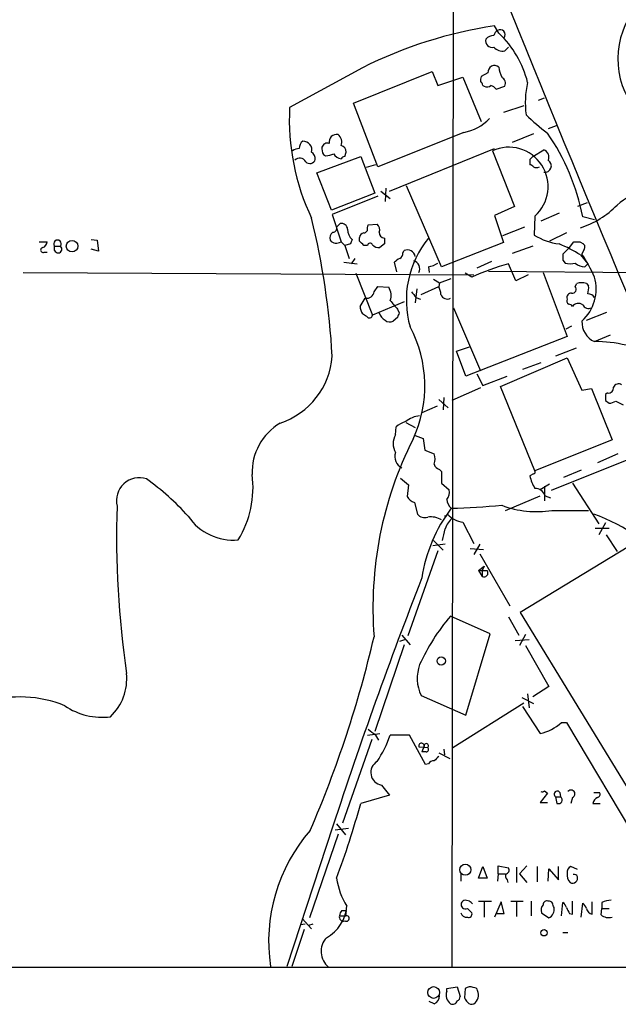
# Model space of a CAD drawing. Extents: x 20 to 1034, y 1 to 860.
# Drawn here: x 712 to 781, y 36 to 150 of the extents above; entities that cross this region are included whole.
import ezdxf

# ---------------------------------------------------------------- set-up
doc = ezdxf.new("R2010")
doc.units = 0
doc.header["$MEASUREMENT"] = 0
doc.layers.add('MAIN', color=5, linetype='CONTINUOUS')

msp = doc.modelspace()

# ---------------------------------------------------------------- linework, layer by layer
at = {"layer": 'MAIN'}
for p, q in [((762.1693, 163.7453), (762, 40.386)), ((767.4187, 147.9973), (766.9107, 148.844)), ((768.096, 145.9653), (768.5193, 146.3886)), ((751.6707, 144.018), (743.2887, 139.446)), ((750.6547, 139.954), (759.714, 143.5946)), ((759.714, 143.5946), (760.3913, 141.986)), ((766.1487, 143.4253), (765.3867, 143.002)), ((760.3913, 141.986), (763.27, 142.9173)), ((763.27, 142.9173), (765.3867, 137.8373)), ((765.556, 141.986), (765.7253, 141.9013)), ((767.08, 141.5626), (768.096, 141.9013)), ((753.4487, 132.588), (750.6547, 139.954)), ((771.9907, 140.2926), (772.668, 140.5466)), ((770.2973, 139.6153), (767.9267, 138.8533)), ((763.3547, 136.5673), (753.4487, 132.588)), ((771.398, 136.398), (768.9427, 135.382)), ((774.0227, 137.3293), (773.0913, 136.9906)), ((747.1833, 134.0273), (747.4373, 133.858)), ((749.6387, 133.7733), (749.808, 134.2813)), ((754.8033, 129.794), (766.9107, 134.7046)), ((766.6567, 134.4506), (769.1967, 128.016)), ((771.3133, 133.7733), (772.5833, 134.5353)), ((746.4213, 131.9106), (751.5013, 133.7733)), ((751.5013, 133.7733), (753.11, 129.54)), ((770.9747, 133.4346), (770.9747, 132.842)), ((748.1147, 127.5926), (746.4213, 131.9106)), ((753.1947, 132.842), (752.094, 132.5033)), ((753.11, 129.54), (748.1147, 127.5926)), ((753.7873, 129.794), (754.888, 128.9473)), ((754.38, 130.1326), (754.2953, 128.6086)), ((760.8147, 121.0733), (756.7507, 130.3866)), ((753.4487, 129.2013), (748.1993, 127.0846)), ((777.5787, 128.4393), (776.478, 128.016)), ((769.1967, 128.016), (766.9107, 127)), ((774.3613, 127.254), (772.2447, 126.3226)), ((748.1993, 127.0846), (749.2153, 123.952)), ((748.7073, 125.6453), (749.1307, 126.0686)), ((766.9107, 127), (767.9267, 123.8673)), ((771.5673, 126.9153), (771.4827, 124.714)), ((778.4253, 126.492), (777.0707, 126.8306)), ((752.2633, 125.5606), (752.348, 125.8993)), ((752.348, 125.8993), (753.364, 125.984)), ((770.382, 125.6453), (767.842, 124.6293)), ((775.208, 124.968), (773.2607, 124.0366)), ((714.4173, 123.952), (715.3487, 123.952)), ((720.4287, 124.206), (721.106, 124.1213)), ((721.106, 124.1213), (721.2753, 122.8513)), ((749.2153, 123.952), (749.6387, 123.5286)), ((751.332, 124.0366), (751.332, 124.46)), ((767.9267, 123.8673), (760.8147, 121.0733)), ((775.5467, 123.2746), (776.0547, 123.952)), ((776.732, 123.952), (777.1553, 123.698)), ((715.01, 122.7666), (715.3487, 122.7666)), ((716.1953, 123.444), (716.8727, 123.444)), ((716.1953, 122.936), (716.1953, 123.444)), ((721.2753, 122.8513), (720.4287, 123.1053)), ((750.316, 123.698), (749.6387, 123.5286)), ((749.6387, 123.5286), (750.1467, 122.0046)), ((752.2633, 123.5286), (751.84, 123.5286)), ((754.2107, 123.698), (753.7027, 123.2746)), ((756.3273, 122.682), (756.4967, 122.936)), ((771.3133, 123.444), (768.9427, 122.5973)), ((775.5467, 123.2746), (774.7847, 122.5126)), ((777.24, 123.1053), (776.986, 122.5126)), ((749.554, 121.5813), (751.078, 121.412)), ((750.824, 122.0046), (750.4007, 121.412)), ((755.65, 120.4806), (755.396, 121.5813)), ((766.572, 121.666), (764.8787, 120.904)), ((774.7847, 121.8353), (775.0387, 121.4966)), ((776.8167, 122.428), (777.6633, 121.412)), ((712.5547, 120.396), (764.54, 120.142)), ((759.2907, 121.0733), (759.3753, 120.396)), ((766.2333, 120.5653), (793.6653, 120.3113)), ((769.366, 119.4646), (768.5193, 121.412)), ((772.4987, 120.396), (775.2927, 113.03)), ((777.3247, 121.0733), (777.6633, 121.412)), ((750.9087, 120.3113), (752.856, 115.4853)), ((759.8833, 119.634), (760.5607, 119.2106)), ((760.5607, 119.2106), (761.9153, 119.7186)), ((764.286, 119.888), (763.524, 120.3113)), ((770.8053, 120.142), (769.366, 119.4646)), ((753.0253, 118.1946), (753.4487, 118.7873)), ((753.4487, 118.7873), (754.7187, 118.7026)), ((757.936, 118.5333), (757.7667, 116.9246)), ((758.444, 117.856), (760.476, 118.7873)), ((760.5607, 119.2106), (760.476, 118.7873)), ((776.224, 118.7873), (776.3933, 119.126)), ((777.494, 119.126), (777.748, 118.872)), ((751.4167, 116.5013), (752.0093, 117.4326)), ((756.4967, 117.0093), (752.856, 115.4853)), ((757.8513, 117.5173), (758.3593, 117.348)), ((755.7347, 116.1626), (755.904, 115.7393)), ((762.1693, 116.332), (765.302, 109.0506)), ((755.7347, 115.2313), (755.2267, 114.808)), ((777.494, 114.8926), (779.8647, 115.824)), ((775.8007, 114.2153), (775.1233, 113.8766)), ((775.2927, 113.03), (763.6087, 108.458)), ((778.4253, 112.4373), (780.288, 113.1993)), ((762.508, 111.3366), (764.032, 111.8446)), ((763.6087, 108.458), (762.508, 111.3366)), ((776.3087, 111.6753), (773.938, 110.744)), ((767.588, 107.2726), (775.2927, 110.5746)), ((775.2927, 110.5746), (776.986, 106.8493)), ((772.2447, 109.982), (770.128, 109.22)), ((764.8787, 108.712), (765.556, 107.3573)), ((765.556, 107.3573), (768.35, 108.458)), ((765.302, 107.1033), (762, 105.664)), ((771.5673, 97.536), (767.588, 107.2726)), ((776.986, 106.8493), (778.0867, 107.0186)), ((778.0867, 107.0186), (780.4573, 101.092)), ((760.476, 105.7486), (761.5767, 104.8173)), ((761.0687, 106.0026), (760.984, 104.5633)), ((779.9493, 106.5106), (779.6953, 106.3413)), ((779.6953, 105.664), (780.1187, 105.3253)), ((760.3067, 104.9866), (758.5287, 104.2246)), ((780.8807, 105.5793), (781.7273, 105.156)), ((755.4807, 101.6846), (755.5653, 102.616)), ((756.666, 103.124), (757.7667, 102.5313)), ((757.7667, 101.6), (758.698, 101.2613)), ((758.698, 101.2613), (758.8673, 99.9066)), ((780.4573, 101.092), (771.5673, 97.536)), ((758.8673, 99.9066), (759.968, 99.4833)), ((782.7433, 98.9753), (773.43, 95.25)), ((781.1347, 99.4833), (778.764, 98.4673)), ((760.5607, 97.7053), (760.8147, 97.4513)), ((756.0733, 96.6893), (757.0047, 95.9273)), ((760.8147, 97.4513), (760.8147, 96.0966)), ((771.398, 97.1973), (770.9747, 96.9433)), ((776.9013, 97.6206), (774.8693, 96.774)), ((757.0047, 95.9273), (756.8353, 94.5726)), ((760.8147, 96.0966), (761.6613, 95.3346)), ((773.2607, 96.012), (772.16, 95.3346)), ((772.668, 95.758), (772.668, 94.0646)), ((775.8853, 96.0966), (778.9333, 91.44)), ((768.1807, 92.964), (772.16, 94.6573)), ((772.7527, 94.6573), (773.3453, 94.4033)), ((757.682, 93.8953), (758.0207, 92.5406)), ((761.4073, 92.2866), (761.1533, 92.2866)), ((773.5147, 92.964), (777.748, 92.964)), ((763.27, 91.6093), (764.54, 89.154)), ((778.51, 90.932), (780.1187, 90.932)), ((779.6953, 91.5246), (778.9333, 90.17)), ((779.78, 90.17), (781.05, 88.2226)), ((761.238, 89.0693), (759.7987, 88.9)), ((759.8833, 89.4926), (760.984, 88.392)), ((765.2173, 89.0693), (764.54, 87.884)), ((782.4047, 88.8153), (769.874, 81.1953)), ((760.3913, 88.3073), (756.92, 78.486)), ((764.1167, 88.5613), (765.6407, 88.4766)), ((765.2173, 87.9686), (768.6887, 81.9573)), ((765.048, 86.0213), (765.7253, 86.5293)), ((765.7253, 86.5293), (765.4713, 86.0213)), ((765.048, 86.0213), (765.4713, 85.344)), ((765.048, 86.0213), (766.064, 86.0213)), ((765.4713, 86.0213), (765.4713, 85.344)), ((766.4027, 78.74), (761.8307, 80.772)), ((768.5193, 80.6873), (769.7047, 78.5706)), ((769.874, 81.1953), (785.622, 55.372)), ((756.2427, 78.5706), (757.174, 77.47)), ((763.6087, 69.342), (766.4027, 78.74)), ((770.4667, 78.6553), (769.7893, 77.3853)), ((756.4967, 77.47), (753.11, 67.4793)), ((755.9887, 77.8933), (756.5813, 78.0626)), ((769.2813, 77.978), (770.89, 78.0626)), ((770.4667, 77.3853), (773.176, 72.644)), ((758.444, 71.628), (763.6087, 69.342)), ((770.7207, 71.7973), (770.89, 70.1886)), ((773.176, 72.644), (771.3133, 71.4586)), ((762.0847, 65.6166), (770.2973, 70.7813)), ((770.0433, 71.374), (771.398, 70.6966)), ((770.128, 70.358), (772.16, 67.2253)), ((774.6153, 68.4953), (775.208, 68.4953)), ((775.208, 68.4953), (785.876, 50.546)), ((752.2633, 67.056), (753.7027, 67.2253)), ((753.1947, 67.056), (753.5333, 66.4633)), ((757.0893, 67.056), (754.888, 67.056)), ((758.952, 63.6693), (757.0893, 67.056)), ((752.7713, 66.548), (749.3847, 56.896)), ((758.19, 65.7013), (759.206, 65.6166)), ((758.7827, 65.786), (758.5287, 65.1086)), ((759.0367, 65.1086), (758.5287, 65.1086)), ((760.476, 65.024), (761.746, 64.3466)), ((761.0687, 65.4473), (761.1533, 64.77)), ((759.2907, 63.754), (758.952, 63.6693)), ((753.872, 61.2986), (754.8033, 60.1133)), ((773.0067, 60.3673), (772.16, 59.2666)), ((772.668, 60.6213), (773.0067, 60.3673)), ((774.446, 60.452), (774.5307, 59.944)), ((778.3407, 60.452), (779.018, 60.452)), ((754.8033, 60.1133), (751.5013, 59.182)), ((772.16, 59.2666), (773.0067, 59.2666)), ((773.938, 59.944), (774.5307, 59.944)), ((773.938, 59.944), (774.1073, 59.182)), ((775.8853, 59.8593), (775.716, 59.182)), ((778.256, 59.182), (779.1027, 59.182)), ((748.7073, 56.8113), (749.7233, 55.5413)), ((748.284, 56.5573), (742.95, 40.386)), ((748.538, 56.134), (750.062, 56.3033)), ((748.8767, 55.626), (745.5747, 45.974)), ((765.048, 50.546), (765.556, 51.9006)), ((765.556, 51.9006), (766.064, 50.546)), ((767.334, 51.054), (767.334, 51.9853)), ((767.334, 51.9853), (768.5193, 51.7313)), ((769.4507, 51.816), (769.4507, 50.038)), ((770.636, 51.9853), (769.7893, 51.054)), ((771.8213, 51.9006), (771.8213, 50.1226)), ((773.0913, 50.2073), (773.176, 51.6466)), ((773.176, 51.6466), (774.2767, 50.3766)), ((774.2767, 50.3766), (774.2767, 51.9006)), ((776.478, 51.562), (775.716, 51.9006)), ((763.016, 51.054), (763.016, 50.2073)), ((766.064, 50.546), (765.048, 50.546)), ((767.334, 51.054), (767.2493, 50.2073)), ((767.334, 51.054), (768.096, 51.054)), ((768.35, 50.3766), (768.4347, 50.038)), ((769.7893, 51.054), (770.636, 50.038)), ((764.032, 47.9213), (763.524, 48.006)), ((765.048, 47.9213), (766.572, 47.9213)), ((765.7253, 47.8366), (765.7253, 46.0586)), ((767.6727, 47.8366), (766.9107, 46.0586)), ((768.0113, 46.482), (767.6727, 47.8366)), ((768.7733, 47.9213), (770.2127, 47.9213)), ((769.4507, 47.8366), (769.4507, 46.1433)), ((771.144, 47.9213), (771.144, 46.228)), ((774.6153, 46.228), (774.7847, 47.752)), ((775.8853, 46.3973), (775.8853, 47.9213)), ((778.1713, 46.3973), (778.1713, 47.8366)), ((779.272, 47.752), (779.272, 47.0746)), ((749.3, 46.8206), (749.808, 46.8206)), ((749.808, 46.8206), (749.7233, 46.228)), ((763.778, 47.0746), (764.286, 46.5666)), ((772.3293, 46.5666), (773.176, 45.974)), ((776.9013, 46.0586), (777.0707, 47.6673)), ((779.1873, 46.3126), (779.272, 47.0746)), ((779.272, 47.0746), (780.1187, 47.0746)), ((744.728, 45.8893), (745.8287, 44.704)), ((749.046, 46.228), (749.808, 46.228)), ((767.08, 46.482), (768.0113, 46.482)), ((775.5467, 46.482), (775.8853, 46.3973)), ((744.982, 44.6193), (743.5427, 40.386)), ((744.5587, 45.212), (745.0667, 45.2966)), ((745.49, 45.1273), (745.998, 45.2966)), ((774.7847, 44.2806), (775.3773, 44.2806)), ((578.9507, 40.3013), (783.2513, 40.3013)), ((761.4073, 37.846), (762.5927, 38.0153)), ((761.4073, 37.5073), (761.4073, 37.846)), ((762.5927, 38.0153), (762.9313, 36.9146)), ((763.524, 37.846), (763.4393, 36.7453)), ((759.968, 36.068), (759.3753, 36.322))]:
    msp.add_line(p, q, dxfattribs=at)
for centre, radius in [((718.2085, 123.444), 0.6638), ((760.7641, 75.6042), 0.4824), ((763.5503, 51.5285), 0.6431), ((772.6132, 44.2558), 0.3647), ((759.8899, 37.37), 0.6761)]:
    msp.add_circle(centre, radius, dxfattribs=at)
for centre, radius, start, end in [((4329.273, 1597.6963), 3843.3873, 201.6973098, 202.8170008), ((790.4914, 145.0429), 9.3639, 135.226283, 214.16304), ((774.2802, 99.0956), 50.2913, 98.426255, 116.716169), ((766.8742, 146.401), 1.3432, 92.056523, 136.825242), ((767.9272, 147.4043), 1.1522, 126.039438, 162.889228), ((767.5457, 147.8365), 0.5808, 323.287942, 120.684614), ((759.5493, 139.6192), 11.4943, 13.613343, 46.793312), ((766.6567, 147.1506), 0.7806, 167.466416, 282.526419), ((767.8703, 147.405), 1.4573, 224.224315, 278.909672), ((766.9255, 143.4981), 0.7802, 50.789652, 185.353997), ((770.7475, 144.4125), 3.3432, 185.318713, 206.566584), ((766.2323, 142.5788), 0.9456, 153.413271, 190.325982), ((765.0058, 141.9437), 0.5518, 4.396316, 57.536771), ((766.0519, 142.4333), 0.6243, 238.453829, 314.227622), ((766.0962, 140.8119), 1.2375, 37.345862, 71.576764), ((767.4187, 142.24), 0.7573, 333.431565, 63.438333), ((780.8163, 139.999), 10.36, 167.027768, 187.764768), ((769.6813, 138.0449), 26.4298, 176.9612, 205.512706), ((786.1181, 154.1745), 22.0207, 225.015455, 233.457996), ((762.5483, 141.5864), 5.0835, 279.127494, 317.864753), ((748.6932, 135.4808), 0.8525, 77.569607, 192.430393), ((748.2553, 135.4675), 1.0495, 336.160563, 53.695682), ((752.5468, 122.1863), 24.9598, 10.723596, 34.943821), ((745.4194, 134.7187), 1.0302, 126.080121, 180.784215), ((744.8425, 134.5337), 1.018, 345.644328, 91.677404), ((747.649, 134.6623), 0.6694, 71.562344, 161.562344), ((744.4733, 133.1825), 1.5244, 93.158773, 123.708831), ((745.2217, 133.4487), 1.0304, 359.215937, 53.906396), ((748.3696, 134.7048), 1.3661, 172.885388, 209.730836), ((747.323, 136.1118), 2.2567, 272.903231, 297.605171), ((749.3068, 134.5509), 1.0357, 205.07304, 264.931291), ((749.0671, 134.3165), 0.7417, 357.279935, 78.474956), ((768.538, 130.3089), 4.549, 311.753723, 114.429153), ((772.3434, 133.731), 0.8393, 333.004506, 73.391642), ((744.4577, 132.8257), 0.7791, 27.097836, 137.709988), ((745.6255, 133.6378), 0.6586, 223.954348, 342.029966), ((749.6808, 133.2232), 0.5517, 94.376403, 147.539959), ((855.8314, 48.9415), 119.7487, 134.893867, 135.123016), ((772.7278, 132.7137), 0.7328, 258.627198, 60.261907), ((770.932, 132.2911), 0.5526, 32.502209, 85.567893), ((771.7367, 133.1801), 0.6821, 240.229073, 299.763636), ((792.5741, 113.7804), 18.4474, 106.288791, 128.660245), ((773.5645, 135.5323), 10.4886, 288.063374, 315.53499), ((658.5289, 105.5244), 89.8222, 3.331355, 13.61045), ((749.2437, 125.342), 0.7353, 3.844658, 98.839761), ((748.7134, 124.3692), 0.8071, 122.142335, 197.887196), ((748.2652, 125.5135), 0.4613, 272.335786, 16.600508), ((751.6591, 125.4106), 1.6819, 180.657486, 225.741932), ((751.9247, 124.3752), 0.5987, 98.131455, 171.857718), ((751.8212, 125.4289), 0.4613, 272.335786, 16.588605), ((752.8699, 125.3489), 0.8047, 338.392965, 52.117522), ((754.2868, 125.0399), 0.6689, 178.912128, 263.467798), ((714.5378, 124.0309), 0.8147, 291.826223, 354.442654), ((716.534, 123.7177), 0.4355, 321.058678, 218.941322), ((748.6801, 124.7853), 0.9904, 222.102458, 302.711242), ((877.408, 81.6245), 133.8752, 161.45383, 161.682999), ((624.586, -3.2174), 179.6055, 44.885409, 45.114591), ((752.5746, 123.4663), 0.3175, 27.582029, 168.682989), ((923.5106, 124.0366), 169.3002, 179.885375, 180.114592), ((768.0228, 117.2301), 11.2829, 140.707628, 195.944629), ((775.3198, 130.9996), 7.3642, 238.597653, 262.521397), ((776.3934, 293.3019), 169.3502, 269.885409, 270.114558), ((714.857, 122.9978), 0.2773, 93.370101, 303.495185), ((716.5975, 123.1053), 0.4364, 202.827922, 50.905504), ((753.6058, 124.2601), 0.9903, 220.782042, 275.615598), ((755.6498, 122.5973), 0.6827, 299.760495, 7.126057), ((756.8665, 122.1), 0.9141, 9.992003, 113.861939), ((768.4094, 109.1821), 15.6887, 57.596311, 67.705083), ((776.9284, 123.3632), 0.4044, 320.386678, 55.873798), ((756.3267, 120.9047), 1.1506, 107.082228, 143.983609), ((757.3312, 120.8272), 0.961, 333.338958, 73.924387), ((944.1346, 122.1739), 169.3502, 179.885409, 180.114558), ((762.8475, 113.0523), 17.0116, 23.692364, 33.787123), ((758.7125, 124.2191), 3.1985, 280.414759, 301.659608), ((778.6266, 86.6947), 36.1587, 106.231942, 113.365936), ((775.6314, 123.5302), 2.1182, 253.751048, 286.246355), ((777.2168, 122.4354), 1.3664, 223.398651, 274.52928), ((773.6645, 118.493), 4.961, 312.030135, 16.331533), ((752.1182, 118.3458), 0.9197, 263.199537, 350.536654), ((753.259, 117.769), 1.7327, 340.077917, 32.602309), ((926.9142, 244.8498), 211.6503, 216.756638, 216.985832), ((758.4731, 117.7408), 2.2598, 2.922039, 27.586725), ((775.86, 118.491), 0.4695, 262.743283, 39.145968), ((776.9436, 117.6442), 1.5807, 69.622982, 110.37362), ((775.379, 118.6179), 2.3826, 343.484793, 6.122164), ((1009.3283, 328.3598), 330.662, 219.692107, 219.921274), ((761.4749, 118.15), 0.8008, 201.538349, 296.379463), ((775.6737, 117.1363), 0.4359, 150.941566, 240.941566), ((775.7523, 117.5325), 0.4952, 84.390726, 201.872304), ((777.7268, 117.1575), 0.7857, 27.253168, 94.635856), ((752.928, 116.4932), 1.5113, 179.692919, 213.702685), ((775.4197, 116.2051), 0.5518, 32.463229, 85.603684), ((776.5626, 115.9934), 0.8466, 53.119274, 143.134163), ((777.748, 117.0093), 0.7573, 206.568435, 296.568435), ((667.2747, -11.5147), 152.6261, 56.200547, 56.42973), ((752.4751, 115.5699), 0.3902, 220.583779, 347.477563), ((754.9363, 116.0996), 1.3666, 195.286006, 242.028625), ((754.8307, 115.6174), 0.9011, 233.547217, 296.070252), ((882.8117, 73.1628), 133.8593, 161.453816, 161.683013), ((779.4792, 114.6994), 2.4956, 177.50586, 245.019446), ((744.4275, 107.3159), 14.4538, 334.86502, 28.130432), ((778.5221, 97.4018), 15.0358, 76.367271, 90.368871), ((739.4523, 111.3711), 8.7695, 288.177305, 355.899301), ((780.0338, 107.1035), 0.5989, 261.888839, 8.111161), ((781.1876, 106.9657), 0.6034, 52.129181, 158.380224), ((948.9952, 106.0026), 169.3002, 179.885375, 180.114592), ((780.0338, 106.8499), 1.527, 273.187323, 303.684864), ((758.6079, 100.8457), 3.0585, 96.254339, 129.414361), ((745.5796, 97.3615), 6.6136, 120.851732, 182.156816), ((757.7171, 99.9377), 3.4356, 107.81475, 128.779095), ((795.9605, 81.7715), 43.0673, 153.219334, 184.488231), ((757.3713, 100.6686), 2.1463, 151.746614, 208.253386), ((756.8988, 99.2081), 1.4862, 162.596527, 243.802191), ((757.9369, 98.8907), 2.1158, 343.732105, 16.265296), ((760.7297, 98.467), 0.7802, 192.509691, 257.490309), ((725.9596, 94.0932), 2.6416, 71.936121, 193.600679), ((709.7597, 72.7274), 29.3218, 41.840082, 54.519792), ((727.5067, 95.6207), 11.5607, 328.482825, 7.414677), ((776.3126, 98.2994), 5.5075, 194.254498, 210.501835), ((771.398, 97.409), 0.2116, 270, 36.875312), ((771.578, 94.2658), 1.2382, 18.432022, 90.495114), ((757.9927, 95.1516), 1.2941, 206.576931, 256.108716), ((760.6177, 94.9958), 1.0972, 316.02659, 17.985787), ((833.6804, 90.0772), 110.3406, 178.236929, 188.289948), ((776.1166, 82.504), 17.7895, 142.967711, 171.365988), ((762.7901, 94.2904), 1.3839, 182.335618, 230.794485), ((758.0443, 210.572), 117.4178, 271.889255, 274.745025), ((771.7633, 104.2126), 11.3841, 249.39683, 278.84986), ((736.7751, 95.802), 6.2523, 214.212125, 275.386248), ((758.8674, 93.2605), 1.1114, 220.372589, 287.738779), ((759.5445, 89.8198), 2.4061, 58.135717, 98.087334), ((763.6165, 90.1788), 2.4707, 128.315741, 164.301478), ((761.5768, 92.3712), 0.1894, 116.592103, 206.524473), ((763.7004, 94.5939), 3.0155, 222.915702, 261.794122), ((771.5714, 73.2867), 20.4092, 38.000433, 70.629309), ((422.4113, 174.8405), 349.0822, 345.84817, 346.077365), ((1262.7202, -111.4632), 541.1797, 158.693909, 161.912395), ((765.6943, 85.7468), 0.4605, 241.030006, 36.593662), ((779.7397, 65.4499), 23.569, 139.451256, 155.606322), ((623.9351, 108.5527), 132.5647, 336.667974, 346.853202), ((762.6207, 73.6089), 4.6226, 160.078206, 205.373767), ((718.4236, 73.5861), 6.0969, 313.623688, 5.476728), ((712.215, 57.8315), 13.6281, 67.725241, 106.972875), ((721.6564, 76.6321), 7.5228, 235.363325, 277.436104), ((770.8676, 72.7324), 5.6567, 283.207113, 311.492646), ((922.0938, 279.0664), 271.0633, 231.228066, 231.457253), ((742.7513, 71.2193), 12.8309, 325.804002, 341.066292), ((758.4749, 65.824), 0.3102, 352.962059, 203.300454), ((759.0399, 65.815), 0.2588, 309.935988, 186.433085), ((759.0305, 65.3929), 0.2843, 271.249305, 51.88465), ((754.1122, 62.746), 1.4671, 120.662365, 260.577482), ((759.8834, 63.4151), 0.6828, 82.88227, 150.239505), ((887.2219, -62.6533), 179.6053, 134.885409, 135.114591), ((772.3716, 61.0025), 0.4829, 254.763614, 307.866658), ((774.1497, 60.2403), 0.3642, 35.544994, 234.455006), ((775.7339, 60.2749), 0.4423, 290.016307, 143.725967), ((778.6934, 60.2403), 0.3875, 280.497939, 33.11188), ((634.1873, 92.3666), 121.9172, 339.938735, 344.205388), ((774.2767, 59.5865), 0.4385, 247.276619, 54.606606), ((779.1028, 59.076), 0.8534, 113.389884, 172.864991), ((760.2783, 43.2832), 19.4085, 138.870783, 188.584921), ((768.1807, 51.4773), 0.4233, 270, 36.875312), ((775.9035, 51.2979), 0.6312, 107.280921, 194.617437), ((776.5626, 50.9269), 1.2874, 170.535483, 223.665585), ((756.5383, 51.6041), 7.9022, 187.695023, 212.755528), ((768.9428, 50.8846), 0.7807, 167.468008, 220.594926), ((775.8854, 50.5883), 0.6061, 245.214956, 12.096078), ((776.097, 50.5883), 0.4016, 18.434949, 108.434949), ((763.5464, 47.5118), 0.4947, 92.5952, 297.91172), ((679.5514, -36.898), 119.7133, 44.885375, 45.114625), ((772.9596, 47.4792), 0.4613, 73.411395, 177.664214), ((773.1338, 47.3713), 0.5516, 32.451277, 94.41862), ((774.1068, 46.8203), 1.1522, 17.110772, 53.960562), ((780.5212, 44.8506), 3.1589, 92.694476, 113.294332), ((745.3782, 47.6762), 4.5279, 298.259618, 355.597121), ((750.003, 46.1686), 0.9588, 137.155503, 176.448267), ((763.6994, 46.7662), 0.712, 196.281451, 276.338414), ((763.9261, 46.4185), 0.3892, 247.632677, 22.367323), ((773.3457, 46.8628), 1.0587, 143.132267, 196.247216), ((772.731, 46.9373), 1.0611, 294.794751, 12.075525), ((646.684, 5.0633), 133.8753, 18.327124, 18.556307), ((944.6722, 131.4806), 189.2834, 206.45383, 206.683054), ((776.3928, 46.7356), 1.1522, 17.110772, 53.960562), ((778.4252, 47.3285), 0.9652, 195.251474, 254.748526), ((749.4649, 46.0542), 0.4535, 157.466626, 292.533374), ((749.8214, 45.9116), 0.3313, 236.525816, 107.22608), ((780.0763, 47.4558), 1.4482, 232.129874, 285.253037), ((749.2702, 42.1162), 2.3509, 138.04141, 230.535508), ((762.6018, 37.0768), 1.2698, 160.180744, 232.606662), ((764.0597, 37.1172), 0.9045, 64.063863, 126.31752), ((764.5231, 37.482), 0.4537, 14.030118, 98.594459), ((763.7552, 37.1068), 1.3019, 307.070576, 21.881499), ((759.6088, 36.9508), 0.9531, 292.140777, 2.91674), ((762.0769, 36.5406), 0.5329, 242.482832, 345.437022), ((762.4825, 36.8469), 0.4539, 284.051552, 8.578205), ((890.597, 121.1585), 152.6259, 213.578058, 213.807262), ((764.286, 36.7242), 0.7037, 223.785044, 291.16028)]:
    msp.add_arc(centre, radius, start, end, dxfattribs=at)

doc.saveas('drawing.dxf')
